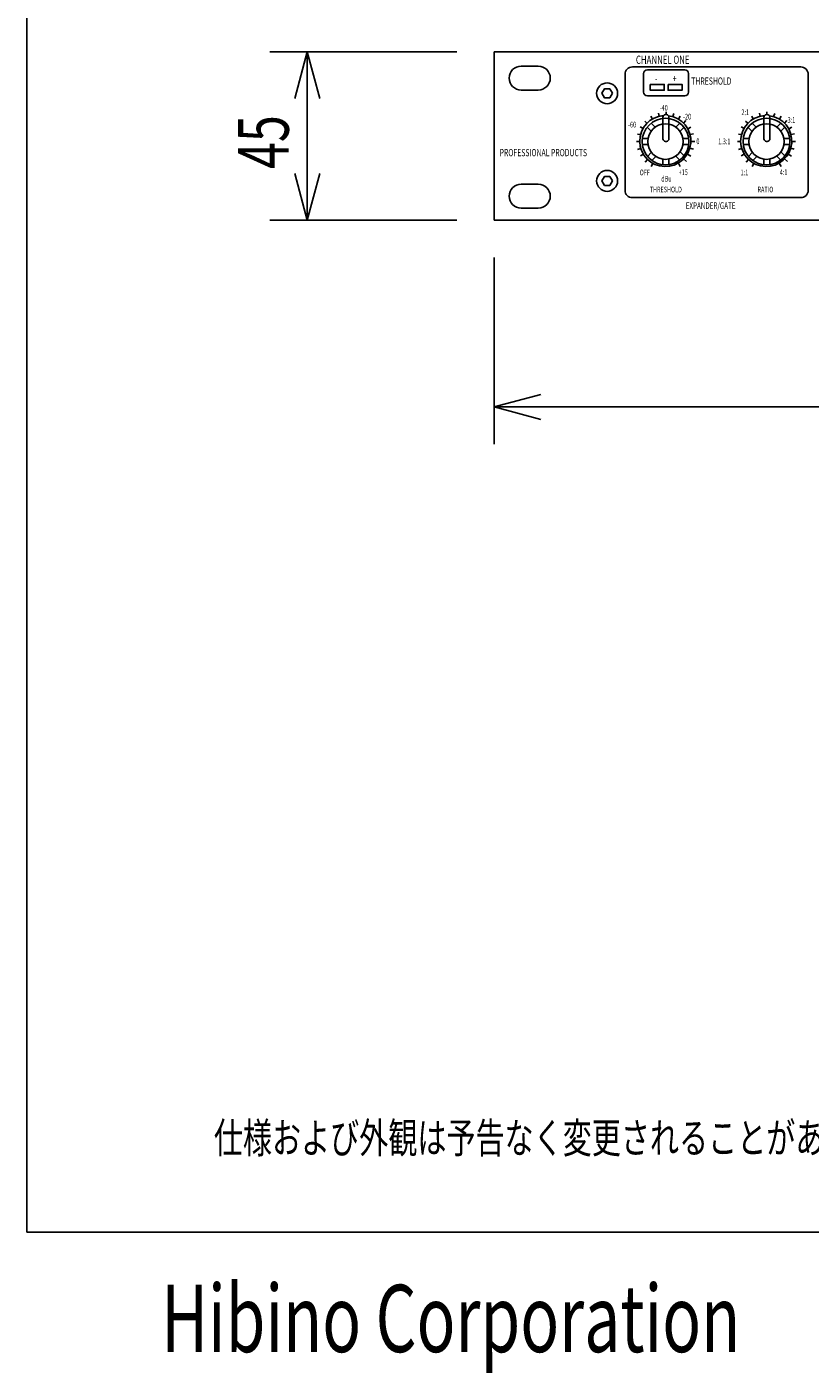
# Model space of a CAD drawing. Extents: x -350 to 550, y -534 to 804.
# Drawn here: x -350 to -140, y -534 to -173 of the extents above; entities that cross this region are included whole.
import ezdxf
from ezdxf.enums import TextEntityAlignment as Align

# ---------------------------------------------------------------- set-up
doc = ezdxf.new("R2010")
doc.units = 0
doc.header["$LTSCALE"] = 25.4
for name, color, linetype in [('DATA', 7, 'CONTINUOUS'), ('DIMNSIONS', 7, 'CONTINUOUS'), ('HIBINO-BASE', 7, 'CONTINUOUS')]:
    doc.layers.add(name, color=color, linetype=linetype)
doc.styles.get("Standard").update_dxf_attribs({"font": 'txt', "bigfont": 'BIGFONT.SHX'})

msp = doc.modelspace()

# ---------------------------------------------------------------- linework, layer by layer
at = {"layer": 'DATA', "color": 7, "linetype": 'CONTINUOUS'}
for p, q in [((-225, -225), (-225, -180)), ((-225, -180), (258, -180)), ((-217.8, -183.8), (-213.2, -183.8)), ((-190, -217), (-190, -186)), ((-188, -184), (-143, -184)), ((-185.03, -185.78), (-185.03, -190.78)), ((-184.03, -184.78), (-174.03, -184.78)), ((-173.03, -185.78), (-173.03, -190.78)), ((-141, -217), (-141, -186)), ((-217.8, -190.2), (-213.2, -190.2)), ((-184.03, -191.78), (-174.03, -191.78)), ((-182.68, -197.96), (-183.11, -197.23)), ((-180.84, -197.22), (-181.05, -196.38)), ((-179.03, -196.78), (-179.03, -196.01)), ((-177.24, -197.32), (-176.97, -196.46)), ((-175.7, -198.01), (-175.22, -197.22)), ((-155.68, -197.96), (-156.11, -197.23)), ((-153.84, -197.22), (-154.05, -196.38)), ((-152.03, -196.78), (-152.03, -196.01)), ((-150.24, -197.32), (-149.97, -196.46)), ((-148.7, -198.01), (-148.22, -197.22)), ((-185.17, -200.48), (-185.91, -200.05)), ((-184.14, -199.11), (-184.74, -198.51)), ((-183.04, -201.25), (-184.11, -200.18)), ((-181.9, -200.12), (-182.98, -199.05)), ((-176.41, -200.12), (-175.34, -199.05)), ((-174.21, -200.18), (-175.28, -201.25)), ((-174.37, -199.05), (-173.71, -198.38)), ((-173.21, -200.61), (-172.37, -200.13)), ((-158.17, -200.48), (-158.91, -200.05)), ((-157.14, -199.11), (-157.74, -198.51)), ((-156.04, -201.25), (-157.11, -200.18)), ((-154.9, -200.12), (-155.98, -199.05)), ((-149.41, -200.12), (-148.34, -199.05)), ((-147.21, -200.18), (-148.28, -201.25)), ((-147.37, -199.05), (-146.71, -198.38)), ((-146.21, -200.61), (-145.37, -200.13)), ((-186.07, -203.94), (-186.94, -203.94)), ((-185.84, -202.1), (-186.69, -201.97)), ((-183.84, -203.2), (-185.36, -203.2)), ((-183.84, -204.8), (-185.36, -204.8)), ((-174.48, -203.2), (-172.96, -203.2)), ((-174.48, -204.8), (-172.96, -204.8)), ((-172.62, -202.11), (-171.64, -201.94)), ((-171.37, -203.94), (-172.39, -203.94)), ((-159.07, -203.94), (-159.94, -203.94)), ((-158.84, -202.1), (-159.69, -201.97)), ((-156.84, -203.2), (-158.36, -203.2)), ((-156.84, -204.8), (-158.36, -204.8)), ((-147.48, -203.2), (-145.96, -203.2)), ((-147.48, -204.8), (-145.96, -204.8)), ((-145.62, -202.11), (-144.64, -201.94)), ((-144.37, -203.94), (-145.39, -203.94)), ((-185.77, -205.85), (-186.64, -206.11)), ((-185.1, -207.37), (-185.9, -207.83)), ((-183.97, -208.79), (-184.63, -209.47)), ((-182.94, -206.86), (-183.98, -207.97)), ((-182.81, -209.06), (-181.78, -207.96)), ((-179.85, -208.7), (-179.85, -210.21)), ((-178.25, -208.66), (-178.25, -210.18)), ((-175.34, -208.95), (-176.41, -207.88)), ((-174.21, -207.82), (-175.28, -206.74)), ((-173.58, -209.36), (-174.32, -208.63)), ((-173.33, -207.33), (-172.43, -207.86)), ((-171.71, -205.98), (-172.65, -205.72)), ((-158.77, -205.85), (-159.64, -206.11)), ((-158.1, -207.37), (-158.9, -207.83)), ((-156.97, -208.79), (-157.63, -209.47)), ((-155.94, -206.86), (-156.98, -207.97)), ((-155.81, -209.06), (-154.78, -207.96)), ((-152.85, -208.7), (-152.85, -210.21)), ((-151.25, -208.66), (-151.25, -210.18)), ((-148.34, -208.95), (-149.41, -207.88)), ((-147.21, -207.82), (-148.28, -206.74)), ((-146.58, -209.36), (-147.32, -208.63)), ((-146.33, -207.33), (-145.43, -207.86)), ((-144.71, -205.98), (-145.65, -205.72)), ((-182.56, -209.84), (-183.03, -210.69)), ((-175.21, -210.65), (-175.74, -209.75)), ((-155.56, -209.84), (-156.03, -210.69)), ((-148.21, -210.65), (-148.74, -209.75)), ((-217.8, -215.4), (-213.2, -215.4)), ((-143, -219), (-188, -219)), ((-217.8, -221.8), (-213.2, -221.8)), ((258, -225), (-225, -225))]:
    msp.add_line(p, q, dxfattribs=at)
for points in [[(-193.39, -191.08), (-194.09, -189.87), (-195.49, -189.87), (-196.19, -191.08), (-195.49, -192.3), (-194.09, -192.3)], [(-183.25, -188.71), (-179.5, -188.71), (-179.5, -190.25), (-183.25, -190.25)], [(-178.5, -188.71), (-174.75, -188.71), (-174.75, -190.25), (-178.5, -190.25)], [(-193.39, -214.52), (-194.09, -215.73), (-195.49, -215.73), (-196.19, -214.52), (-195.49, -213.3), (-194.09, -213.3)]]:
    msp.add_lwpolyline(points, close=True, dxfattribs=at)
at = {"layer": 'DATA', "color": 7, "linetype": 'CONTINUOUS', "flags": 128}
for points in [[(-178.95, -196.78), (-178.95, -196.78, -0.414214), (-178.25, -197.48), (-178.25, -203.24), (-178.25, -203.24, -0.414214), (-178.95, -203.94), (-179.15, -203.94), (-179.15, -203.94, -0.414214), (-179.85, -203.24), (-179.85, -197.48), (-179.85, -197.48, -0.414214), (-179.15, -196.78)], [(-151.95, -196.78), (-151.95, -196.78, -0.414214), (-151.25, -197.48), (-151.25, -203.24), (-151.25, -203.24, -0.414214), (-151.95, -203.94), (-152.15, -203.94), (-152.15, -203.94, -0.414214), (-152.85, -203.24), (-152.85, -197.48), (-152.85, -197.48, -0.414214), (-152.15, -196.78)]]:
    msp.add_lwpolyline(points, format="xyb", close=True, dxfattribs=at)
at = {"layer": 'DATA', "color": 7, "linetype": 'CONTINUOUS'}
for centre, radius in [((-194.79, -191.08), 2.8), ((-179.16, -204), 6.25), ((-152.16, -204), 6.25), ((-179.16, -204), 4.75), ((-152.16, -204), 4.75), ((-194.79, -214.52), 2.8)]:
    msp.add_circle(centre, radius, dxfattribs=at)
for centre, radius, start, end in [((-217.8, -187), 3.2, 90, 270), ((-213.2, -187), 3.2, 270, 90), ((-188, -186), 2, 90, 180), ((-184.03, -185.78), 1, 90, 180), ((-174.03, -185.78), 1, 0, 90), ((-143, -186), 2, 0, 90), ((-184.03, -190.78), 1, 180, 270), ((-174.03, -190.78), 1, 270, 0), ((-179.23, -203.86), 6.84, 93.854, 82.8307), ((-152.23, -203.86), 6.84, 93.854, 82.8307), ((-217.8, -218.6), 3.2, 90, 270), ((-213.2, -218.6), 3.2, 270, 90), ((-188, -217), 2, 180, 270), ((-143, -217), 2, 270, 0)]:
    msp.add_arc(centre, radius, start, end, dxfattribs=at)
at = {"layer": 'DIMNSIONS', "color": 7, "linetype": 'CONTINUOUS'}
for p, q in [((-235, -180), (-285, -180)), ((-275, -180), (-278.35, -192.5)), ((-275, -225), (-275, -180)), ((-275, -180), (-271.65, -192.5)), ((-275, -225), (-278.35, -212.5)), ((-275, -225), (-271.65, -212.5)), ((-235, -225), (-285, -225)), ((-225, -235), (-225, -285)), ((-225, -275), (-212.5, -271.65)), ((-225, -275), (258, -275)), ((-225, -275), (-212.5, -278.35))]:
    msp.add_line(p, q, dxfattribs=at)
at = {"layer": 'HIBINO-BASE', "color": 7, "linetype": 'CONTINUOUS'}
for p, q in [((-350, -495.87), (-350, 804.13)), ((550, -495.87), (-350, -495.87))]:
    msp.add_line(p, q, dxfattribs=at)

# ---------------------------------------------------------------- texts
at = {"layer": 'DATA', "color": 7, "width": 0.7}
for s, height, p in [('CHANNEL ONE', 2.1989, (-187.09, -180.99)), ('-', 1.92, (-182.01, -186.11)), ('+', 1.92, (-177.23, -186.13)), ('THRESHOLD', 1.924, (-172.28, -186.83)), ('-40', 1.539, (-180.72, -194.2)), ('-20', 1.539, (-174.47, -196.55)), ('2:1', 1.539, (-158.86, -195.38)), ('3:1', 1.539, (-146.5, -197.46)), ('-60', 1.539, (-189.17, -198.68)), ('0', 1.54, (-170.91, -203.14)), ('1.3:1', 1.539, (-165.06, -203.17)), ('PROFESSIONAL PRODUCTS  ', 1.9238, (-223.55, -205.99)), ('OFF', 1.539, (-186.08, -211.48)), ('+15', 1.539, (-175.66, -211.43)), ('1:1', 1.539, (-159.08, -211.48)), ('4:1', 1.539, (-148.6, -211.43)), ('THRESHOLD', 1.539, (-183.39, -216.05)), ('dBu', 1.539, (-180.31, -213.17)), ('RATIO', 1.539, (-154.55, -216.05)), ('EXPANDER/GATE', 1.7646, (-173.77, -220.25)), ('仕様および外観は予告なく変更されることがありますので、ご了承ください。', 8.1442, (-300, -466.54))]:
    msp.add_text(s, height=height, dxfattribs=at).set_placement(p, align=Align.TOP_LEFT)
at = {"layer": 'DIMNSIONS', "color": 7, "width": 0.7}
msp.add_text('45', height=13.574, rotation=90, dxfattribs=at).set_placement((-293.54, -211.32), align=Align.TOP_LEFT)
at = {"layer": 'HIBINO-BASE', "color": 7, "width": 0.7}
msp.add_text('Hibino Corporation', height=18.0002, dxfattribs=at).set_placement((-314.08, -509.92), align=Align.TOP_LEFT)

doc.saveas('drawing.dxf')
